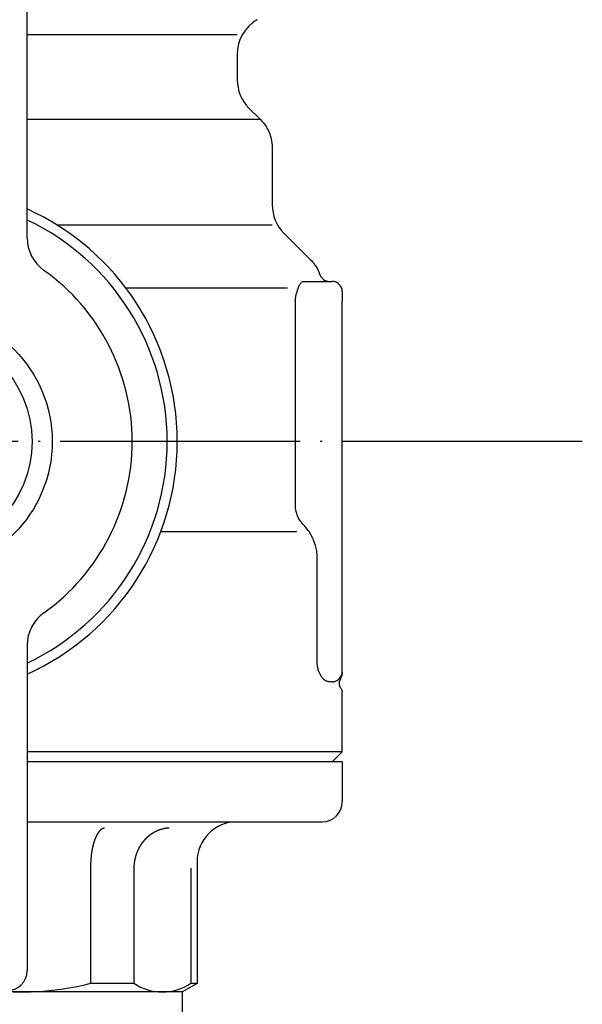
# Model space of a CAD drawing. Units: inches. Extents: x -28 to 928, y -52 to 924.
# Drawn here: x 40 to 68, y 285 to 334 of the extents above; entities that cross this region are included whole.
import ezdxf

# ---------------------------------------------------------------- set-up
doc = ezdxf.new("R2010")
doc.units = ezdxf.units.IN
doc.linetypes.add('DOT_CENTER', pattern=[14, 12, -1, 0, -1])
for name, color, linetype in [('1', 7, 'Continuous'), ('100', 7, 'Continuous'), ('4', 7, 'Continuous')]:
    doc.layers.add(name, color=color, linetype=linetype)

msp = doc.modelspace()

# ---------------------------------------------------------------- linework, layer by layer
at = {"color": 3, "linetype": 'Continuous'}
for p, q in [((50.461, 332.645), (50.461, 331.378)), ((51.047, 329.964), (51.625, 329.386)), ((52.211, 327.972), (52.211, 325.128)), ((52.797, 323.714), (54.125, 322.386)), ((53.829, 321.3), (55.07, 321.3)), ((55.07, 321.3), (55.211, 321.3)), ((55.711, 320.8), (55.711, 320.3)), ((55.711, 302.3), (55.711, 320.3)), ((55.711, 301.8), (55.711, 302.3)), ((55.211, 301.3), (55.04, 301.3)), ((55.711, 300.805), (55.711, 300.8)), ((55.711, 297.8), (55.711, 300.8)), ((55.711, 297.8), (39.961, 297.8)), ((55.211, 297.3), (55.711, 297.8)), ((55.711, 297.3), (39.961, 297.3))]:
    msp.add_line(p, q, dxfattribs=at)
at = {"color": 1, "linetype": 'DOT_CENTER'}
msp.add_line((67.711, 313.299), (1.711, 313.299), dxfattribs=at)
at = {"color": 3, "linetype": 'Continuous'}
for centre, radius, start, end in [((52.461, 332.645), 2, 120, 180), ((52.461, 331.378), 2, 180, 225), ((54.211, 325.128), 2, 180, 225), ((41.961, 323.483), 2, 180, 234.5495), ((34.711, 313.3), 10.5, 305.4505, 54.5495), ((55.07, 321.8), 0.5, 199.3623, 270), ((55.211, 320.8), 0.5, 0, 90), ((41.961, 303.117), 2, 125.4505, 180), ((55.211, 301.8), 0.5, 315, 360), ((55.211, 301.8), 0.5, 269.9999, 289.335), ((55.211, 301.8), 0.5, 289.3053, 304.4748), ((55.211, 301.8), 0.5, 304.568, 314.853), ((55.217, 301.806), 0.5, 313.8629, 314.0733), ((38.961, 286.863), 1, 270, 0)]:
    msp.add_arc(centre, radius, start, end, dxfattribs=at)
for points, knots in [([(51.625, 329.386), (51.713, 329.288), (51.887, 329.092), (52.058, 328.762), (52.184, 328.388), (52.201, 328.126), (52.211, 327.972)], [0, 0, 0, 0, 0.392149, 0.784213, 1.106821, 1.56809, 1.56809, 1.56809, 1.56809]), ([(54.125, 322.386), (54.181, 322.326), (54.283, 322.216), (54.415, 322.026), (54.52, 321.836), (54.574, 321.697), (54.598, 321.634)], [0, 0, 0, 0, 0.2457171, 0.447441, 0.6931162, 0.8948018, 0.8948018, 0.8948018, 0.8948018]), ([(53.438, 320.748), (53.448, 320.779), (53.465, 320.832), (53.489, 320.902), (53.507, 320.954), (53.529, 321.014), (53.557, 321.084), (53.597, 321.161), (53.647, 321.228), (53.714, 321.28), (53.774, 321.297), (53.813, 321.3), (53.823, 321.3), (53.829, 321.3)], [0, 0, 0, 0, 0.0980806, 0.16773, 0.2197966, 0.2651374, 0.3582495, 0.4450428, 0.5261558, 0.6066886, 0.693685, 0.7088495, 0.7242601, 0.7242601, 0.7242601, 0.7242601]), ([(53.366, 320.3), (53.367, 320.342), (53.369, 320.42), (53.383, 320.531), (53.404, 320.639), (53.426, 320.71), (53.438, 320.748)], [0, 0, 0, 0, 0.1269354, 0.2328364, 0.334668, 0.4558261, 0.4558261, 0.4558261, 0.4558261]), ([(53.366, 310.128), (53.366, 310.976), (53.366, 312.671), (53.366, 315.214), (53.366, 317.757), (53.366, 319.452), (53.366, 320.3)], [0, 0, 0, 0, 2.542901, 5.085802, 7.628694, 10.171587, 10.171587, 10.171587, 10.171587]), ([(53.778, 309.135), (53.728, 309.192), (53.605, 309.33), (53.479, 309.561), (53.385, 309.838), (53.373, 310.022), (53.366, 310.128)], [0, 0, 0, 0, 0.228115, 0.55142, 0.782075, 1.100617, 1.100617, 1.100617, 1.100617]), ([(54.46, 307.483), (54.454, 307.601), (54.44, 307.907), (54.299, 308.38), (54.061, 308.816), (53.859, 309.044), (53.778, 309.135)], [0, 0, 0, 0, 0.354539, 0.916818, 1.462819, 1.828789, 1.828789, 1.828789, 1.828789]), ([(54.46, 302.3), (54.46, 302.732), (54.46, 303.596), (54.46, 304.891), (54.46, 306.187), (54.46, 307.051), (54.46, 307.483)], [0, 0, 0, 0, 1.295711, 2.591423, 3.887265, 5.183107, 5.183107, 5.183107, 5.183107]), ([(55.04, 301.3), (55.014, 301.302), (54.965, 301.306), (54.855, 301.352), (54.746, 301.444), (54.648, 301.578), (54.579, 301.708), (54.532, 301.831), (54.5, 301.945), (54.477, 302.057), (54.462, 302.177), (54.46, 302.262), (54.46, 302.3)], [0, 0, 0, 0, 0.078147, 0.144075, 0.355319, 0.495806, 0.640087, 0.797125, 0.888078, 0.995906, 1.138545, 1.251302, 1.251302, 1.251302, 1.251302]), ([(55.711, 301.767), (55.709, 301.743), (55.706, 301.694), (55.691, 301.617), (55.664, 301.537), (55.641, 301.483), (55.63, 301.455)], [0, 0, 0, 0, 0.072742, 0.1474429, 0.2339953, 0.3247931, 0.3247931, 0.3247931, 0.3247931]), ([(55.711, 301.784), (55.711, 301.783), (55.711, 301.782), (55.711, 301.78), (55.711, 301.779)], [0, 0, 0, 0, 0.002730157, 0.005472311, 0.005472311, 0.005472311, 0.005472311]), ([(55.711, 301.779), (55.711, 301.778), (55.711, 301.776), (55.711, 301.773), (55.711, 301.77), (55.711, 301.768), (55.711, 301.767)], [0, 0, 0, 0, 0.00295363, 0.00592006, 0.00888176, 0.01186238, 0.01186238, 0.01186238, 0.01186238]), ([(55.568, 301.297), (55.565, 301.284), (55.558, 301.259), (55.553, 301.219), (55.554, 301.179), (55.559, 301.153), (55.561, 301.14)], [0, 0, 0, 0, 0.0393889, 0.0799641, 0.1186989, 0.1590522, 0.1590522, 0.1590522, 0.1590522]), ([(55.561, 301.14), (55.562, 301.138), (55.563, 301.133), (55.565, 301.125), (55.567, 301.116), (55.57, 301.106), (55.574, 301.096), (55.578, 301.085), (55.582, 301.075), (55.587, 301.063), (55.592, 301.051), (55.596, 301.042), (55.598, 301.038)], [0, 0, 0, 0, 0.0072107, 0.0145323, 0.0243544, 0.0343512, 0.0458972, 0.0575741, 0.068463, 0.0793671, 0.094071, 0.1086894, 0.1086894, 0.1086894, 0.1086894]), ([(55.568, 301.299), (55.569, 301.299), (55.569, 301.301), (55.569, 301.302), (55.569, 301.302)], [0, 0, 0, 0, 0.001784487, 0.003570725, 0.003570725, 0.003570725, 0.003570725]), ([(55.568, 301.299), (55.568, 301.299), (55.568, 301.298), (55.568, 301.298), (55.568, 301.298), (55.568, 301.297), (55.568, 301.297)], [0, 0, 0, 0, 0.000454597, 0.000909195, 0.001363497, 0.001817802, 0.001817802, 0.001817802, 0.001817802]), ([(55.569, 301.302), (55.569, 301.302), (55.57, 301.303), (55.57, 301.303), (55.57, 301.303)], [0, 0, 0, 0, 0.000520959, 0.001035614, 0.001035614, 0.001035614, 0.001035614]), ([(55.57, 301.303), (55.573, 301.314), (55.58, 301.335), (55.588, 301.356), (55.592, 301.367)], [0, 0, 0, 0, 0.03300098, 0.06738677, 0.06738677, 0.06738677, 0.06738677]), ([(55.63, 301.455), (55.626, 301.446), (55.619, 301.43), (55.609, 301.407), (55.6, 301.386), (55.595, 301.373), (55.592, 301.367)], [0, 0, 0, 0, 0.02714709, 0.05371856, 0.07485429, 0.09551198, 0.09551198, 0.09551198, 0.09551198]), ([(55.598, 301.038), (55.609, 301.017), (55.631, 300.976), (55.654, 300.936), (55.666, 300.917)], [0, 0, 0, 0, 0.0716706, 0.1388298, 0.1388298, 0.1388298, 0.1388298]), ([(55.666, 300.917), (55.677, 300.898), (55.698, 300.863), (55.707, 300.823), (55.711, 300.805)], [0, 0, 0, 0, 0.0658621, 0.1207604, 0.1207604, 0.1207604, 0.1207604])]:
    msp.add_open_spline(points, degree=3, knots=knots, dxfattribs=at)
at = {"layer": '1', "color": 3, "linetype": 'Continuous'}
for p, q in [((39.961, 323.483), (39.961, 339.737)), ((39.961, 333.645), (50.461, 333.645)), ((51.618, 329.386), (39.961, 329.386)), ((41.442, 324.128), (52.211, 324.128)), ((44.895, 320.972), (52.981, 320.972)), ((46.643, 308.806), (53.435, 308.806)), ((39.961, 303.117), (39.961, 286.863)), ((55.711, 297.3), (55.711, 295.3)), ((39.961, 294.3), (54.711, 294.3)), ((47.711, 285.8), (21.711, 285.8))]:
    msp.add_line(p, q, dxfattribs=at)
for radius in [6.5, 5.5]:
    msp.add_circle((34.711, 313.3), radius, dxfattribs=at)
for centre, radius, start, end in [((34.711, 313.3), 12.75, 294.3157, 65.6843), ((34.711, 313.3), 12.25, 295.3769, 64.6231), ((54.711, 295.3), 1, 270, 0), ((50.453, 292.3), 2, 90, 180)]:
    msp.add_arc(centre, radius, start, end, dxfattribs=at)
at = {"layer": '100', "color": 3, "linetype": 'Continuous'}
for p, q in [((48.453, 292.3), (48.453, 286.228)), ((48.453, 286.228), (47.711, 285.8)), ((47.711, 285.8), (47.711, 278.55))]:
    msp.add_line(p, q, dxfattribs=at)
at = {"layer": '4', "color": 3, "linetype": 'Continuous'}
for p, q in [((43.13, 291.992), (43.13, 286.233)), ((45.295, 291.992), (45.295, 286.233)), ((48.148, 291.992), (48.148, 286.233)), ((48.453, 292.007), (48.453, 286.228)), ((43.13, 286.233), (45.295, 286.233)), ((48.148, 286.233), (48.453, 286.233))]:
    msp.add_line(p, q, dxfattribs=at)
for points in [[(43.833, 293.99), (43.83, 293.989), (43.828, 293.989), (43.826, 293.988), (43.824, 293.988), (43.822, 293.988), (43.821, 293.988), (43.819, 293.987), (43.818, 293.987), (43.817, 293.987), (43.815, 293.987), (43.814, 293.986), (43.813, 293.986), (43.812, 293.986), (43.81, 293.986), (43.809, 293.985), (43.807, 293.985), (43.805, 293.984), (43.803, 293.984), (43.801, 293.984), (43.799, 293.983), (43.796, 293.982), (43.794, 293.982), (43.792, 293.981), (43.789, 293.981), (43.786, 293.98), (43.784, 293.979), (43.781, 293.978), (43.779, 293.978), (43.776, 293.977), (43.774, 293.976), (43.771, 293.975), (43.769, 293.974), (43.766, 293.973), (43.764, 293.972), (43.761, 293.971), (43.759, 293.97), (43.756, 293.969), (43.753, 293.968), (43.751, 293.967), (43.748, 293.966), (43.746, 293.964), (43.743, 293.963), (43.741, 293.962), (43.738, 293.961), (43.736, 293.96), (43.733, 293.959), (43.73, 293.958), (43.728, 293.956), (43.725, 293.955), (43.723, 293.954), (43.72, 293.952), (43.718, 293.951), (43.715, 293.95), (43.712, 293.948), (43.71, 293.947), (43.707, 293.945), (43.705, 293.944), (43.702, 293.942), (43.7, 293.94), (43.697, 293.939), (43.695, 293.937), (43.692, 293.935), (43.689, 293.934), (43.687, 293.932), (43.684, 293.93), (43.682, 293.929), (43.679, 293.927), (43.677, 293.925), (43.674, 293.924), (43.671, 293.922), (43.669, 293.92), (43.666, 293.918), (43.664, 293.916), (43.661, 293.914), (43.659, 293.912), (43.656, 293.91), (43.653, 293.908), (43.651, 293.906), (43.648, 293.904), (43.646, 293.902), (43.643, 293.9), (43.641, 293.898), (43.638, 293.896), (43.636, 293.893), (43.633, 293.891), (43.63, 293.889), (43.628, 293.886), (43.625, 293.884), (43.623, 293.882), (43.62, 293.879), (43.618, 293.877), (43.615, 293.875), (43.613, 293.872), (43.61, 293.87), (43.607, 293.868), (43.605, 293.865), (43.602, 293.863), (43.6, 293.86), (43.597, 293.858), (43.595, 293.855), (43.592, 293.852), (43.59, 293.85), (43.587, 293.847), (43.585, 293.844), (43.582, 293.841), (43.58, 293.839), (43.577, 293.836), (43.575, 293.833), (43.572, 293.83), (43.57, 293.828), (43.568, 293.825), (43.566, 293.823), (43.564, 293.821), (43.562, 293.819), (43.561, 293.817), (43.559, 293.815), (43.558, 293.813), (43.556, 293.811), (43.555, 293.81), (43.553, 293.808), (43.552, 293.806), (43.551, 293.805), (43.549, 293.803), (43.548, 293.801), (43.547, 293.799), (43.545, 293.798), (43.544, 293.796), (43.542, 293.794), (43.541, 293.792), (43.54, 293.791), (43.538, 293.789), (43.537, 293.787), (43.536, 293.785), (43.534, 293.784), (43.533, 293.782), (43.532, 293.78), (43.53, 293.778), (43.529, 293.776), (43.527, 293.774), (43.526, 293.773), (43.525, 293.771), (43.523, 293.769), (43.522, 293.767), (43.521, 293.765), (43.519, 293.763), (43.518, 293.762), (43.517, 293.76), (43.515, 293.758), (43.514, 293.756), (43.513, 293.754), (43.511, 293.752), (43.51, 293.75), (43.509, 293.748), (43.507, 293.746), (43.506, 293.744), (43.505, 293.742), (43.503, 293.74), (43.502, 293.738), (43.501, 293.736), (43.499, 293.734), (43.498, 293.732), (43.497, 293.73), (43.495, 293.728), (43.494, 293.726), (43.493, 293.724), (43.491, 293.722), (43.49, 293.72), (43.489, 293.718), (43.487, 293.716), (43.486, 293.714), (43.485, 293.712), (43.483, 293.71), (43.482, 293.708), (43.481, 293.706), (43.479, 293.703), (43.478, 293.701), (43.477, 293.699), (43.475, 293.697), (43.474, 293.695), (43.473, 293.693), (43.472, 293.691), (43.47, 293.688), (43.469, 293.686), (43.468, 293.684), (43.466, 293.682), (43.465, 293.68), (43.464, 293.677), (43.462, 293.675), (43.461, 293.673), (43.46, 293.671), (43.459, 293.669), (43.457, 293.666), (43.456, 293.664), (43.455, 293.662), (43.453, 293.66), (43.452, 293.657), (43.451, 293.655), (43.45, 293.653), (43.448, 293.651), (43.447, 293.648), (43.446, 293.646), (43.444, 293.644), (43.443, 293.641), (43.442, 293.639), (43.441, 293.636), (43.439, 293.634), (43.438, 293.632), (43.437, 293.629), (43.436, 293.627), (43.434, 293.625), (43.433, 293.622), (43.432, 293.62), (43.431, 293.618), (43.429, 293.615), (43.428, 293.613), (43.427, 293.61), (43.426, 293.608), (43.424, 293.606), (43.423, 293.603), (43.422, 293.601), (43.421, 293.598), (43.419, 293.596), (43.418, 293.593), (43.417, 293.591), (43.416, 293.588), (43.414, 293.586), (43.413, 293.583), (43.412, 293.581), (43.411, 293.578), (43.409, 293.576), (43.408, 293.573), (43.407, 293.571), (43.406, 293.568), (43.405, 293.565), (43.403, 293.563), (43.402, 293.56), (43.401, 293.558), (43.4, 293.555), (43.399, 293.553), (43.397, 293.55), (43.396, 293.547), (43.395, 293.545), (43.394, 293.542), (43.392, 293.54), (43.391, 293.537), (43.39, 293.534), (43.389, 293.532), (43.388, 293.529), (43.387, 293.526), (43.385, 293.524), (43.384, 293.521), (43.383, 293.518), (43.382, 293.516), (43.381, 293.513), (43.379, 293.51), (43.378, 293.508), (43.377, 293.505), (43.376, 293.502), (43.375, 293.499), (43.374, 293.497), (43.372, 293.494), (43.371, 293.491), (43.37, 293.488), (43.369, 293.486), (43.368, 293.483), (43.367, 293.48), (43.366, 293.477), (43.364, 293.475), (43.363, 293.472), (43.362, 293.469), (43.361, 293.466), (43.36, 293.463), (43.359, 293.461), (43.358, 293.458), (43.356, 293.455), (43.355, 293.452), (43.354, 293.449), (43.353, 293.446), (43.352, 293.443), (43.351, 293.441), (43.35, 293.438), (43.349, 293.435), (43.347, 293.432), (43.346, 293.429), (43.345, 293.426), (43.344, 293.423), (43.343, 293.42), (43.342, 293.418), (43.341, 293.415), (43.34, 293.412), (43.339, 293.409), (43.338, 293.406), (43.336, 293.403), (43.335, 293.4), (43.334, 293.397), (43.333, 293.394), (43.332, 293.391), (43.331, 293.388), (43.33, 293.385), (43.329, 293.382), (43.328, 293.379), (43.327, 293.376), (43.326, 293.373), (43.325, 293.37), (43.324, 293.367), (43.323, 293.364), (43.321, 293.361), (43.32, 293.358), (43.319, 293.355), (43.318, 293.352), (43.317, 293.349), (43.316, 293.346), (43.315, 293.343), (43.314, 293.34), (43.313, 293.337), (43.312, 293.333), (43.311, 293.33), (43.31, 293.327), (43.309, 293.324), (43.308, 293.321), (43.307, 293.318), (43.306, 293.315), (43.305, 293.312), (43.304, 293.309), (43.303, 293.305), (43.302, 293.302), (43.301, 293.299), (43.3, 293.296), (43.299, 293.293), (43.298, 293.29), (43.297, 293.286), (43.296, 293.283), (43.295, 293.28), (43.294, 293.277), (43.293, 293.274), (43.292, 293.271), (43.291, 293.267), (43.29, 293.264), (43.289, 293.261), (43.288, 293.258), (43.287, 293.255), (43.286, 293.251), (43.285, 293.248), (43.284, 293.245), (43.283, 293.242), (43.282, 293.238), (43.281, 293.235), (43.28, 293.231), (43.279, 293.227), (43.278, 293.223), (43.277, 293.219), (43.275, 293.214), (43.274, 293.209), (43.272, 293.204), (43.271, 293.198), (43.269, 293.192), (43.267, 293.186), (43.265, 293.179), (43.264, 293.173), (43.262, 293.166), (43.26, 293.159), (43.258, 293.153), (43.257, 293.146), (43.255, 293.139), (43.253, 293.132), (43.251, 293.125), (43.25, 293.119), (43.248, 293.112), (43.246, 293.105), (43.245, 293.098), (43.243, 293.091), (43.241, 293.084), (43.24, 293.077), (43.238, 293.07), (43.237, 293.063), (43.235, 293.056), (43.233, 293.049), (43.232, 293.042), (43.23, 293.035), (43.229, 293.028), (43.227, 293.021), (43.226, 293.014), (43.224, 293.007), (43.222, 293), (43.221, 292.993), (43.219, 292.986), (43.218, 292.979), (43.216, 292.972), (43.215, 292.964), (43.214, 292.957), (43.212, 292.95), (43.211, 292.943), (43.209, 292.936), (43.208, 292.928), (43.207, 292.921), (43.205, 292.914), (43.204, 292.907), (43.203, 292.899), (43.201, 292.892), (43.2, 292.885), (43.199, 292.878), (43.198, 292.87), (43.196, 292.863), (43.195, 292.856), (43.194, 292.848), (43.192, 292.841), (43.191, 292.834), (43.19, 292.826), (43.189, 292.819), (43.188, 292.812), (43.186, 292.804), (43.185, 292.797), (43.184, 292.789), (43.183, 292.782), (43.182, 292.775), (43.181, 292.767), (43.18, 292.76), (43.179, 292.752), (43.178, 292.745), (43.176, 292.737), (43.175, 292.73), (43.174, 292.722), (43.173, 292.715), (43.172, 292.708), (43.171, 292.7), (43.17, 292.693), (43.169, 292.685), (43.168, 292.678), (43.167, 292.67), (43.166, 292.663), (43.166, 292.655), (43.165, 292.648), (43.164, 292.64), (43.163, 292.633), (43.162, 292.625), (43.161, 292.618), (43.16, 292.61), (43.159, 292.603), (43.158, 292.595), (43.158, 292.587), (43.157, 292.58), (43.156, 292.572), (43.155, 292.565), (43.155, 292.557), (43.154, 292.55), (43.153, 292.542), (43.152, 292.535), (43.152, 292.527), (43.151, 292.52), (43.15, 292.512), (43.15, 292.504), (43.149, 292.497), (43.148, 292.489), (43.148, 292.482), (43.147, 292.474), (43.146, 292.467), (43.146, 292.459), (43.145, 292.452), (43.144, 292.444), (43.144, 292.436), (43.143, 292.429), (43.143, 292.421), (43.142, 292.414), (43.142, 292.406), (43.141, 292.399), (43.141, 292.391), (43.14, 292.384), (43.14, 292.376), (43.139, 292.369), (43.139, 292.361), (43.139, 292.354), (43.138, 292.346), (43.138, 292.339), (43.137, 292.331), (43.137, 292.324), (43.136, 292.316), (43.136, 292.309), (43.136, 292.301), (43.135, 292.294), (43.135, 292.286), (43.134, 292.279), (43.134, 292.271), (43.134, 292.264), (43.134, 292.256), (43.133, 292.249), (43.133, 292.241), (43.133, 292.234), (43.133, 292.226), (43.132, 292.219), (43.132, 292.212), (43.132, 292.204), (43.132, 292.197), (43.132, 292.189), (43.131, 292.182), (43.131, 292.175), (43.131, 292.167), (43.131, 292.16), (43.131, 292.152), (43.131, 292.145), (43.13, 292.137), (43.13, 292.129), (43.13, 292.121), (43.13, 292.112), (43.13, 292.103), (43.13, 292.094), (43.13, 292.084), (43.13, 292.073), (43.13, 292.06), (43.13, 292.046), (43.13, 292.03), (43.13, 292.012), (43.13, 291.992)], [(47.059, 293.99), (47.04, 293.988), (47.023, 293.987), (47.009, 293.986), (46.996, 293.985), (46.984, 293.984), (46.974, 293.983), (46.965, 293.982), (46.956, 293.981), (46.948, 293.98), (46.94, 293.979), (46.932, 293.978), (46.925, 293.977), (46.918, 293.976), (46.911, 293.975), (46.904, 293.974), (46.897, 293.973), (46.891, 293.972), (46.884, 293.971), (46.877, 293.97), (46.87, 293.969), (46.863, 293.968), (46.857, 293.967), (46.85, 293.966), (46.843, 293.964), (46.836, 293.963), (46.829, 293.962), (46.822, 293.961), (46.816, 293.959), (46.809, 293.958), (46.802, 293.956), (46.795, 293.955), (46.788, 293.953), (46.781, 293.952), (46.775, 293.95), (46.768, 293.949), (46.761, 293.947), (46.755, 293.945), (46.749, 293.944), (46.743, 293.943), (46.738, 293.941), (46.733, 293.94), (46.728, 293.939), (46.724, 293.938), (46.72, 293.937), (46.716, 293.936), (46.713, 293.935), (46.709, 293.934), (46.706, 293.933), (46.702, 293.932), (46.699, 293.931), (46.695, 293.93), (46.692, 293.929), (46.688, 293.928), (46.685, 293.927), (46.682, 293.926), (46.678, 293.925), (46.675, 293.924), (46.671, 293.923), (46.668, 293.922), (46.664, 293.921), (46.661, 293.92), (46.657, 293.919), (46.654, 293.918), (46.651, 293.917), (46.647, 293.916), (46.644, 293.915), (46.64, 293.914), (46.637, 293.913), (46.633, 293.912), (46.63, 293.911), (46.626, 293.91), (46.623, 293.909), (46.62, 293.907), (46.616, 293.906), (46.613, 293.905), (46.609, 293.904), (46.606, 293.903), (46.602, 293.902), (46.599, 293.901), (46.595, 293.899), (46.592, 293.898), (46.589, 293.897), (46.585, 293.896), (46.582, 293.895), (46.578, 293.893), (46.575, 293.892), (46.571, 293.891), (46.568, 293.89), (46.564, 293.888), (46.561, 293.887), (46.558, 293.886), (46.554, 293.885), (46.551, 293.883), (46.547, 293.882), (46.544, 293.881), (46.54, 293.88), (46.537, 293.878), (46.534, 293.877), (46.53, 293.876), (46.527, 293.874), (46.523, 293.873), (46.52, 293.872), (46.516, 293.87), (46.513, 293.869), (46.51, 293.868), (46.506, 293.866), (46.503, 293.865), (46.499, 293.863), (46.496, 293.862), (46.492, 293.86), (46.489, 293.859), (46.486, 293.858), (46.482, 293.856), (46.479, 293.855), (46.475, 293.853), (46.472, 293.852), (46.468, 293.85), (46.465, 293.849), (46.462, 293.848), (46.458, 293.846), (46.455, 293.845), (46.451, 293.843), (46.448, 293.842), (46.445, 293.84), (46.441, 293.839), (46.438, 293.837), (46.434, 293.835), (46.431, 293.834), (46.428, 293.832), (46.424, 293.831), (46.421, 293.829), (46.417, 293.828), (46.414, 293.826), (46.411, 293.824), (46.407, 293.823), (46.404, 293.821), (46.4, 293.819), (46.397, 293.818), (46.394, 293.816), (46.39, 293.815), (46.387, 293.813), (46.384, 293.811), (46.38, 293.81), (46.377, 293.808), (46.373, 293.806), (46.37, 293.805), (46.367, 293.803), (46.363, 293.801), (46.36, 293.799), (46.357, 293.798), (46.353, 293.796), (46.35, 293.794), (46.346, 293.792), (46.343, 293.791), (46.34, 293.789), (46.336, 293.787), (46.333, 293.785), (46.33, 293.784), (46.326, 293.782), (46.323, 293.78), (46.32, 293.778), (46.316, 293.776), (46.313, 293.774), (46.31, 293.773), (46.306, 293.771), (46.303, 293.769), (46.3, 293.767), (46.296, 293.765), (46.293, 293.763), (46.29, 293.762), (46.286, 293.76), (46.283, 293.758), (46.28, 293.756), (46.276, 293.754), (46.273, 293.752), (46.27, 293.75), (46.267, 293.748), (46.263, 293.746), (46.26, 293.744), (46.257, 293.742), (46.253, 293.74), (46.25, 293.738), (46.247, 293.736), (46.244, 293.734), (46.24, 293.732), (46.237, 293.73), (46.234, 293.728), (46.23, 293.726), (46.227, 293.724), (46.224, 293.722), (46.221, 293.72), (46.217, 293.718), (46.214, 293.716), (46.211, 293.714), (46.207, 293.712), (46.204, 293.71), (46.201, 293.708), (46.198, 293.706), (46.195, 293.703), (46.191, 293.701), (46.188, 293.699), (46.185, 293.697), (46.182, 293.695), (46.178, 293.693), (46.175, 293.691), (46.172, 293.688), (46.169, 293.686), (46.166, 293.684), (46.162, 293.682), (46.159, 293.68), (46.156, 293.677), (46.153, 293.675), (46.149, 293.673), (46.146, 293.671), (46.143, 293.669), (46.14, 293.666), (46.137, 293.664), (46.134, 293.662), (46.13, 293.66), (46.127, 293.657), (46.124, 293.655), (46.121, 293.653), (46.118, 293.651), (46.115, 293.648), (46.111, 293.646), (46.108, 293.644), (46.105, 293.641), (46.102, 293.639), (46.099, 293.636), (46.096, 293.634), (46.093, 293.632), (46.089, 293.629), (46.086, 293.627), (46.083, 293.625), (46.08, 293.622), (46.077, 293.62), (46.074, 293.618), (46.071, 293.615), (46.068, 293.613), (46.064, 293.61), (46.061, 293.608), (46.058, 293.606), (46.055, 293.603), (46.052, 293.601), (46.049, 293.598), (46.046, 293.596), (46.043, 293.593), (46.04, 293.591), (46.037, 293.588), (46.034, 293.586), (46.031, 293.583), (46.028, 293.581), (46.025, 293.578), (46.022, 293.576), (46.019, 293.573), (46.016, 293.571), (46.012, 293.568), (46.009, 293.565), (46.006, 293.563), (46.003, 293.56), (46, 293.558), (45.997, 293.555), (45.994, 293.553), (45.991, 293.55), (45.988, 293.547), (45.985, 293.545), (45.982, 293.542), (45.979, 293.54), (45.976, 293.537), (45.973, 293.534), (45.971, 293.532), (45.968, 293.529), (45.965, 293.526), (45.962, 293.524), (45.959, 293.521), (45.956, 293.518), (45.953, 293.516), (45.95, 293.513), (45.947, 293.51), (45.944, 293.508), (45.941, 293.505), (45.938, 293.502), (45.935, 293.499), (45.932, 293.497), (45.93, 293.494), (45.927, 293.491), (45.924, 293.488), (45.921, 293.486), (45.918, 293.483), (45.915, 293.48), (45.912, 293.477), (45.909, 293.475), (45.907, 293.472), (45.904, 293.469), (45.901, 293.466), (45.898, 293.463), (45.895, 293.461), (45.892, 293.458), (45.89, 293.455), (45.887, 293.452), (45.884, 293.449), (45.881, 293.446), (45.878, 293.443), (45.876, 293.441), (45.873, 293.438), (45.87, 293.435), (45.867, 293.432), (45.864, 293.429), (45.862, 293.426), (45.859, 293.423), (45.856, 293.42), (45.853, 293.418), (45.851, 293.415), (45.848, 293.412), (45.845, 293.409), (45.842, 293.406), (45.84, 293.403), (45.837, 293.4), (45.834, 293.397), (45.831, 293.394), (45.829, 293.391), (45.826, 293.388), (45.823, 293.385), (45.821, 293.382), (45.818, 293.379), (45.815, 293.376), (45.813, 293.373), (45.81, 293.37), (45.807, 293.367), (45.805, 293.364), (45.802, 293.361), (45.799, 293.358), (45.797, 293.355), (45.794, 293.352), (45.791, 293.349), (45.789, 293.346), (45.786, 293.343), (45.784, 293.34), (45.781, 293.337), (45.778, 293.333), (45.776, 293.33), (45.773, 293.327), (45.771, 293.324), (45.768, 293.321), (45.766, 293.318), (45.763, 293.315), (45.76, 293.312), (45.758, 293.309), (45.755, 293.305), (45.753, 293.302), (45.75, 293.299), (45.748, 293.296), (45.745, 293.293), (45.743, 293.29), (45.74, 293.286), (45.738, 293.283), (45.735, 293.28), (45.733, 293.277), (45.73, 293.274), (45.728, 293.271), (45.725, 293.267), (45.723, 293.264), (45.72, 293.261), (45.718, 293.258), (45.715, 293.255), (45.713, 293.251), (45.711, 293.248), (45.708, 293.245), (45.706, 293.242), (45.703, 293.238), (45.701, 293.235), (45.699, 293.232), (45.696, 293.229), (45.694, 293.225), (45.692, 293.222), (45.689, 293.219), (45.687, 293.215), (45.684, 293.212), (45.682, 293.209), (45.68, 293.206), (45.677, 293.202), (45.675, 293.199), (45.673, 293.196), (45.67, 293.192), (45.668, 293.189), (45.666, 293.186), (45.663, 293.182), (45.661, 293.179), (45.659, 293.176), (45.657, 293.172), (45.654, 293.169), (45.652, 293.166), (45.65, 293.162), (45.648, 293.159), (45.645, 293.156), (45.643, 293.152), (45.641, 293.149), (45.639, 293.145), (45.636, 293.142), (45.634, 293.139), (45.632, 293.135), (45.63, 293.132), (45.628, 293.129), (45.625, 293.125), (45.623, 293.122), (45.621, 293.118), (45.619, 293.115), (45.617, 293.112), (45.615, 293.108), (45.612, 293.105), (45.61, 293.101), (45.608, 293.098), (45.606, 293.094), (45.604, 293.091), (45.602, 293.087), (45.6, 293.084), (45.598, 293.081), (45.596, 293.077), (45.593, 293.074), (45.591, 293.07), (45.589, 293.067), (45.587, 293.063), (45.585, 293.06), (45.583, 293.056), (45.581, 293.053), (45.579, 293.049), (45.577, 293.046), (45.575, 293.042), (45.573, 293.039), (45.571, 293.035), (45.569, 293.032), (45.567, 293.028), (45.565, 293.025), (45.563, 293.021), (45.561, 293.018), (45.559, 293.014), (45.557, 293.011), (45.555, 293.007), (45.553, 293.003), (45.551, 293), (45.549, 292.996), (45.548, 292.993), (45.546, 292.989), (45.544, 292.986), (45.542, 292.982), (45.54, 292.979), (45.538, 292.975), (45.536, 292.971), (45.534, 292.968), (45.533, 292.964), (45.531, 292.961), (45.529, 292.957), (45.527, 292.954), (45.525, 292.95), (45.523, 292.946), (45.521, 292.943), (45.52, 292.939), (45.518, 292.936), (45.516, 292.932), (45.514, 292.928), (45.512, 292.925), (45.511, 292.921), (45.509, 292.918), (45.507, 292.914), (45.505, 292.91), (45.504, 292.907), (45.502, 292.903), (45.5, 292.899), (45.499, 292.896), (45.497, 292.892), (45.495, 292.888), (45.493, 292.885), (45.492, 292.881), (45.49, 292.878), (45.488, 292.874), (45.487, 292.87), (45.485, 292.867), (45.483, 292.863), (45.482, 292.859), (45.48, 292.856), (45.478, 292.852), (45.477, 292.848), (45.475, 292.845), (45.474, 292.841), (45.472, 292.837), (45.47, 292.834), (45.469, 292.83), (45.467, 292.826), (45.466, 292.823), (45.464, 292.819), (45.463, 292.815), (45.461, 292.812), (45.459, 292.808), (45.458, 292.804), (45.456, 292.8), (45.455, 292.797), (45.453, 292.793), (45.452, 292.789), (45.45, 292.786), (45.449, 292.782), (45.447, 292.778), (45.446, 292.775), (45.444, 292.771), (45.443, 292.767), (45.441, 292.763), (45.44, 292.76), (45.439, 292.756), (45.437, 292.752), (45.436, 292.749), (45.434, 292.745), (45.433, 292.741), (45.431, 292.737), (45.43, 292.734), (45.429, 292.73), (45.427, 292.726), (45.426, 292.722), (45.425, 292.719), (45.423, 292.715), (45.422, 292.711), (45.421, 292.708), (45.419, 292.704), (45.418, 292.7), (45.417, 292.696), (45.415, 292.693), (45.414, 292.689), (45.413, 292.685), (45.411, 292.681), (45.41, 292.678), (45.409, 292.674), (45.407, 292.67), (45.406, 292.666), (45.405, 292.663), (45.404, 292.659), (45.402, 292.655), (45.401, 292.651), (45.4, 292.648), (45.399, 292.644), (45.398, 292.64), (45.396, 292.636), (45.395, 292.633), (45.394, 292.629), (45.393, 292.625), (45.392, 292.621), (45.391, 292.618), (45.389, 292.614), (45.388, 292.61), (45.387, 292.606), (45.386, 292.602), (45.385, 292.599), (45.384, 292.595), (45.383, 292.591), (45.381, 292.587), (45.38, 292.584), (45.379, 292.58), (45.378, 292.576), (45.377, 292.572), (45.376, 292.569), (45.375, 292.565), (45.374, 292.561), (45.373, 292.557), (45.372, 292.553), (45.371, 292.55), (45.37, 292.546), (45.369, 292.542), (45.368, 292.538), (45.367, 292.535), (45.366, 292.531), (45.365, 292.527), (45.364, 292.523), (45.363, 292.52), (45.362, 292.516), (45.361, 292.512), (45.36, 292.508), (45.359, 292.504), (45.358, 292.501), (45.357, 292.497), (45.356, 292.493), (45.355, 292.489), (45.354, 292.486), (45.353, 292.482), (45.352, 292.478), (45.352, 292.474), (45.351, 292.47), (45.35, 292.467), (45.349, 292.463), (45.348, 292.459), (45.347, 292.455), (45.347, 292.452), (45.346, 292.448), (45.345, 292.444), (45.344, 292.44), (45.343, 292.437), (45.342, 292.433), (45.342, 292.429), (45.341, 292.425), (45.34, 292.421), (45.339, 292.418), (45.338, 292.414), (45.338, 292.41), (45.337, 292.406), (45.336, 292.403), (45.335, 292.399), (45.335, 292.395), (45.334, 292.391), (45.333, 292.387), (45.332, 292.384), (45.332, 292.38), (45.331, 292.376), (45.33, 292.372), (45.33, 292.369), (45.329, 292.365), (45.328, 292.361), (45.328, 292.356), (45.327, 292.352), (45.326, 292.347), (45.325, 292.341), (45.324, 292.335), (45.323, 292.329), (45.322, 292.322), (45.321, 292.315), (45.319, 292.308), (45.318, 292.301), (45.317, 292.294), (45.316, 292.286), (45.315, 292.279), (45.314, 292.271), (45.313, 292.264), (45.312, 292.256), (45.311, 292.249), (45.31, 292.241), (45.309, 292.234), (45.308, 292.226), (45.308, 292.219), (45.307, 292.212), (45.306, 292.204), (45.305, 292.197), (45.305, 292.189), (45.304, 292.182), (45.303, 292.175), (45.303, 292.167), (45.302, 292.16), (45.302, 292.152), (45.301, 292.145), (45.3, 292.137), (45.3, 292.129), (45.299, 292.121), (45.299, 292.112), (45.298, 292.103), (45.297, 292.094), (45.297, 292.084), (45.296, 292.073), (45.296, 292.06), (45.296, 292.046), (45.295, 292.03), (45.295, 292.012), (45.295, 291.992)]]:
    msp.add_lwpolyline(points, dxfattribs=at)
for centre, radius, start, end in [((39.686, 299.714), 13.914, 264.5425, 284.3317), ((46.722, 288.367), 2.567, 236.2313, 303.7687)]:
    msp.add_arc(centre, radius, start, end, dxfattribs=at)

doc.saveas('drawing.dxf')
